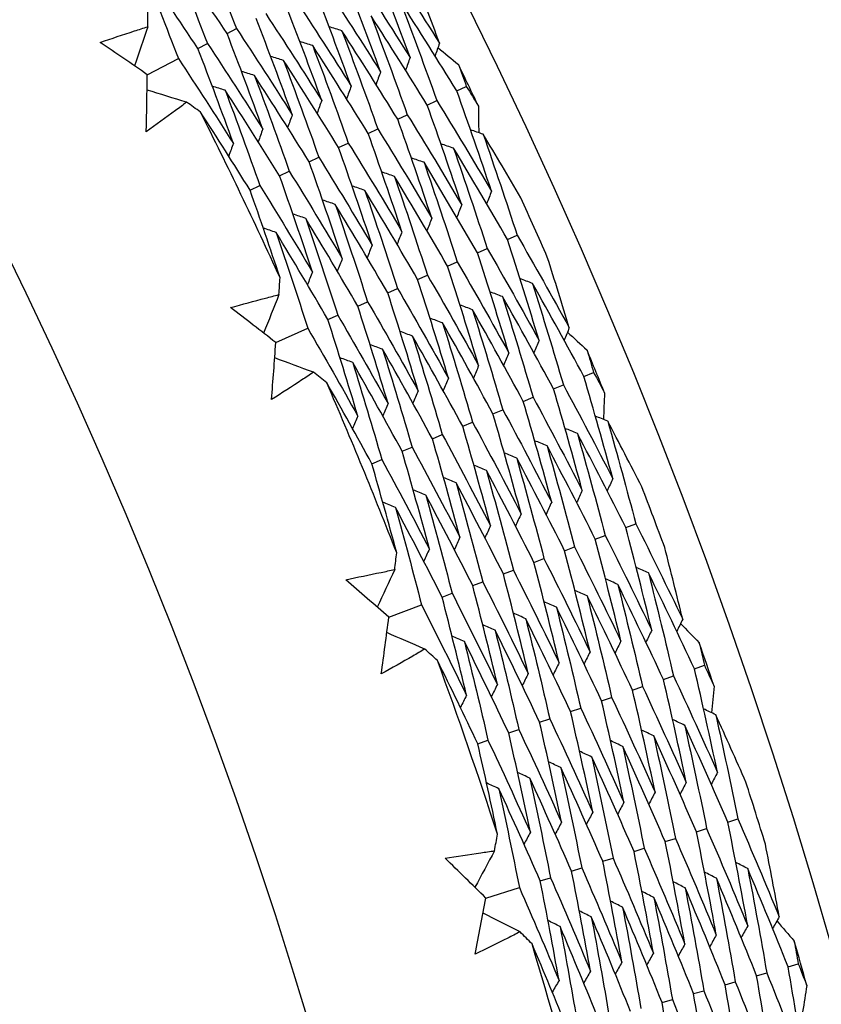
# Model space of a CAD drawing. Units: millimetres. Extents: x 32 to 1156, y 32 to 808.
# Drawn here: x 807 to 811, y 767 to 772 of the extents above; entities that cross this region are included whole.
import ezdxf

# ---------------------------------------------------------------- set-up
doc = ezdxf.new("R2010")
doc.units = ezdxf.units.MM
doc.header["$LTSCALE"] = 4
doc.layers.add('Visible (ISO)', color=7, linetype='Continuous', lineweight=25, true_color=0x00003f)

msp = doc.modelspace()

# ---------------------------------------------------------------- linework, layer by layer
at = {"layer": 'Visible (ISO)'}
for p, q in [((808.2722, 771.5881), (808.3175, 771.6115)), ((808.1341, 771.5169), (808.1795, 771.5403)), ((807.8937, 771.393), (808.0415, 771.4692)), ((809.3624, 771.3161), (809.4076, 771.3378)), ((809.2222, 771.2488), (809.2676, 771.2706)), ((809.0821, 771.1816), (809.1276, 771.2034)), ((808.942, 771.1143), (808.9876, 771.1362)), ((808.8018, 771.0471), (808.8476, 771.069)), ((808.6617, 770.9798), (808.7076, 771.0019)), ((808.5215, 770.9126), (808.5676, 770.9347)), ((808.3814, 770.8453), (808.4276, 770.8675)), ((809.6026, 770.6116), (809.6485, 770.632)), ((809.4606, 770.5484), (809.5066, 770.5688)), ((809.3186, 770.4851), (809.3647, 770.5057)), ((809.1766, 770.4219), (809.2229, 770.4425)), ((809.0346, 770.3587), (809.081, 770.3794)), ((808.8925, 770.2955), (808.9391, 770.3162)), ((808.7505, 770.2322), (808.7973, 770.253)), ((808.5035, 770.1223), (808.6554, 770.1899)), ((809.9654, 769.9617), (810.0118, 769.9808)), ((809.8216, 769.9025), (809.8682, 769.9217)), ((809.6779, 769.8434), (809.7246, 769.8626)), ((809.5341, 769.7842), (809.5809, 769.8035)), ((809.3904, 769.7251), (809.4373, 769.7444)), ((809.2466, 769.666), (809.2937, 769.6853)), ((809.1029, 769.6068), (809.1501, 769.6262)), ((808.9591, 769.5477), (809.0065, 769.5672)), ((810.165, 769.2446), (810.212, 769.2624)), ((810.0196, 769.1896), (810.0667, 769.2074)), ((809.8742, 769.1346), (809.9215, 769.1524)), ((809.7288, 769.0795), (809.7762, 769.0975)), ((809.5834, 769.0245), (809.631, 769.0425)), ((809.4381, 768.9695), (809.4857, 768.9876)), ((809.2927, 768.9145), (809.3405, 768.9326)), ((809.0398, 768.8188), (809.1953, 768.8776)), ((810.4901, 768.575), (810.5375, 768.5914)), ((810.3432, 768.5242), (810.3908, 768.5406)), ((810.1963, 768.4733), (810.244, 768.4898)), ((810.0494, 768.4225), (810.0973, 768.4391)), ((809.9025, 768.3717), (809.9505, 768.3883)), ((809.7556, 768.3208), (809.8037, 768.3375)), ((809.6088, 768.27), (809.657, 768.2867)), ((809.4619, 768.2191), (809.5103, 768.2359)), ((810.6484, 767.8477), (810.6963, 767.8628)), ((810.5001, 767.8011), (810.5482, 767.8162)), ((810.3518, 767.7545), (810.4, 767.7696)), ((810.2036, 767.7078), (810.2519, 767.723)), ((810.0553, 767.6612), (810.1038, 767.6765)), ((809.907, 767.6146), (809.9556, 767.6299)), ((809.7587, 767.568), (809.8075, 767.5833)), ((809.5008, 767.4869), (809.6593, 767.5367)), ((810.9348, 767.1607), (810.9831, 767.1743)), ((810.7852, 767.1183), (810.8336, 767.132)), ((810.6357, 767.0759), (810.6842, 767.0897)), ((810.3366, 766.9912), (810.3854, 767.005)), ((810.4861, 767.0336), (810.5348, 767.0474))]:
    msp.add_line(p, q, dxfattribs=at)
for radius in [27.736, 26.1769, 23.6951]:
    msp.add_circle((785.9583, 760.0848), radius, dxfattribs=at)
for radius, start, end in [(26.0211, 25.39495, 25.87655), (24.8236, 24.62967, 26.64182), (26.0211, 23.66016, 24.3386), (26.0211, 22.12222, 22.60382), (24.8236, 21.35695, 23.36909), (26.0211, 20.38744, 21.06588), (26.0211, 18.84949, 19.33109), (24.8236, 18.08422, 20.09637), (26.0211, 17.11471, 17.79315), (24.8236, 14.81149, 16.82364), (26.0211, 15.57676, 16.05837)]:
    msp.add_arc((785.9583, 760.0848), radius, start, end, dxfattribs=at)
for points in [[(808.138, 772.0635), (808.1993, 771.9134), (808.2592, 771.7627), (808.3175, 771.6115)], [(808.2722, 771.5881), (808.1833, 771.7227), (808.0931, 771.8563), (808.0016, 771.989)], [(808.0016, 771.989), (808.0624, 771.84), (808.1217, 771.6904), (808.1795, 771.5403)], [(809.0077, 771.9673), (809.0999, 771.8266), (809.1908, 771.6851), (809.2803, 771.5426)], [(808.1341, 771.5169), (808.0457, 771.6504), (807.9561, 771.783), (807.8653, 771.9146)], [(807.8653, 771.9146), (807.9254, 771.7667), (807.9842, 771.6182), (808.0415, 771.4692)], [(809.1406, 771.4747), (809.083, 771.6316), (809.0238, 771.7881), (808.963, 771.9442)], [(809.0008, 771.4067), (808.9437, 771.5626), (808.8851, 771.718), (808.8249, 771.873)], [(808.8697, 771.8961), (808.9613, 771.7566), (809.0516, 771.6161), (809.1406, 771.4747)], [(809.2803, 771.5426), (809.24, 771.6522), (809.1989, 771.7617), (809.1571, 771.8709)], [(808.7316, 771.8249), (808.8227, 771.6865), (808.9124, 771.5471), (809.0008, 771.4067)], [(808.8611, 771.3388), (808.8045, 771.4936), (808.7464, 771.6479), (808.6867, 771.8018)], [(808.7213, 771.2709), (808.6653, 771.4246), (808.6077, 771.5778), (808.5486, 771.7306)], [(808.5936, 771.7538), (808.6841, 771.6164), (808.7732, 771.4781), (808.8611, 771.3388)], [(809.3624, 771.3161), (809.2743, 771.4592), (809.1848, 771.6013), (809.094, 771.7425)], [(809.094, 771.7425), (809.1535, 771.5857), (809.2113, 771.4283), (809.2676, 771.2706)], [(807.8958, 771.6207), (807.8959, 771.6476), (807.896, 771.6745), (807.8961, 771.7014)], [(808.4556, 771.6826), (808.5455, 771.5463), (808.6341, 771.4091), (808.7213, 771.2709)], [(808.5816, 771.203), (808.526, 771.3556), (808.469, 771.5077), (808.4104, 771.6593)], [(809.2222, 771.2488), (809.1347, 771.3908), (809.0458, 771.5319), (808.9556, 771.672)], [(808.9556, 771.672), (809.0145, 771.5163), (809.0718, 771.3601), (809.1276, 771.2034)], [(807.8958, 771.6207), (807.875, 771.5587), (807.8542, 771.4966), (807.8335, 771.4346)], [(808.4419, 771.1351), (808.3868, 771.2866), (808.3302, 771.4376), (808.2722, 771.5881)], [(808.3175, 771.6115), (808.4068, 771.4762), (808.4949, 771.3401), (808.5816, 771.203)], [(808.8171, 771.6015), (808.7968, 771.6079), (808.7765, 771.6143), (808.7562, 771.6207)], [(809.0821, 771.1816), (808.9951, 771.3225), (808.9068, 771.4625), (808.8171, 771.6015)], [(808.8171, 771.6015), (808.8755, 771.4469), (808.9323, 771.2918), (808.9876, 771.1362)], [(807.8937, 771.393), (807.8195, 771.4444), (807.745, 771.4955), (807.6703, 771.5463)], [(808.1795, 771.5403), (808.2682, 771.4062), (808.3557, 771.2711), (808.4419, 771.1351)], [(808.6787, 771.531), (808.6583, 771.5374), (808.638, 771.5437), (808.6176, 771.5501)], [(809.2803, 771.5426), (809.2732, 771.5225), (809.2662, 771.5025), (809.2591, 771.4824)], [(808.3021, 771.0672), (808.2476, 771.2176), (808.1915, 771.3675), (808.1341, 771.5169)], [(808.942, 771.1143), (808.8555, 771.2542), (808.7678, 771.393), (808.6787, 771.531)], [(808.6787, 771.531), (808.7365, 771.3775), (808.7928, 771.2235), (808.8476, 771.069)], [(809.2728, 771.5214), (809.3054, 771.4947), (809.3379, 771.468), (809.3704, 771.4412)], [(808.0415, 771.4692), (808.1296, 771.3361), (808.2165, 771.2021), (808.3021, 771.0672)], [(808.5403, 771.4605), (808.5199, 771.4668), (808.4995, 771.4732), (808.4791, 771.4795)], [(808.8018, 771.0471), (808.7159, 771.1858), (808.6287, 771.3236), (808.5403, 771.4605)], [(808.5403, 771.4605), (808.5975, 771.3081), (808.6533, 771.1552), (808.7076, 771.0019)], [(809.1406, 771.4747), (809.1335, 771.4546), (809.1264, 771.4345), (809.1192, 771.4145)], [(809.3704, 771.4412), (809.3829, 771.4068), (809.3953, 771.3723), (809.4076, 771.3378)], [(808.4018, 771.39), (808.3814, 771.3963), (808.361, 771.4026), (808.3405, 771.4089)], [(809.0008, 771.4067), (808.9937, 771.3867), (808.9865, 771.3666), (808.9794, 771.3465)], [(807.889, 771.122), (807.891, 771.2123), (807.8926, 771.3027), (807.8937, 771.393)], [(808.6617, 770.9798), (808.5764, 771.1175), (808.4897, 771.2542), (808.4018, 771.39)], [(808.4018, 771.39), (808.4586, 771.2387), (808.5138, 771.0869), (808.5676, 770.9347)], [(808.0804, 771.2625), (808.0178, 771.2816), (807.9553, 771.3007), (807.8927, 771.3198)], [(808.2634, 771.3195), (808.2429, 771.3257), (808.2225, 771.332), (808.202, 771.3383)], [(808.5215, 770.9126), (808.4368, 771.0491), (808.3507, 771.1847), (808.2634, 771.3195)], [(808.2634, 771.3195), (808.3196, 771.1693), (808.3743, 771.0187), (808.4276, 770.8675)], [(808.8611, 771.3388), (808.8539, 771.3188), (808.8467, 771.2987), (808.8395, 771.2786)], [(809.5272, 770.84), (809.4738, 770.9991), (809.4189, 771.1578), (809.3624, 771.3161)], [(809.4076, 771.3378), (809.4268, 771.3066), (809.446, 771.2753), (809.465, 771.244)], [(808.1463, 771.216), (808.1244, 771.2315), (808.1024, 771.247), (808.0804, 771.2625)], [(808.7213, 771.2709), (808.7141, 771.2508), (808.7069, 771.2308), (808.6997, 771.2107)], [(809.2676, 771.2706), (809.3555, 771.128), (809.442, 770.9844), (809.5272, 770.84)], [(808.3814, 770.8453), (808.3041, 770.9696), (808.2257, 771.0932), (808.1463, 771.216)], [(809.3856, 770.7761), (809.3327, 770.9341), (809.2783, 771.0917), (809.2222, 771.2488)], [(809.465, 771.244), (809.4656, 771.202), (809.4661, 771.1599), (809.4665, 771.1178)], [(808.5816, 771.203), (808.5743, 771.1829), (808.5671, 771.1628), (808.5598, 771.1428)], [(809.2439, 770.7122), (809.1915, 770.8691), (809.1376, 771.0255), (809.0821, 771.1816)], [(809.1276, 771.2034), (809.2149, 771.0619), (809.3009, 770.9194), (809.3856, 770.7761)], [(808.4419, 771.1351), (808.4346, 771.115), (808.4272, 771.0949), (808.4199, 771.0748)], [(809.1023, 770.6483), (809.0504, 770.8041), (808.997, 770.9594), (808.942, 771.1143)], [(808.9876, 771.1362), (809.0744, 770.9958), (809.1598, 770.8544), (809.2439, 770.7122)], [(809.4877, 771.1104), (809.4676, 771.1174), (809.4476, 771.1244), (809.4275, 771.1315)], [(808.3021, 771.0672), (808.2948, 771.0471), (808.2874, 771.027), (808.2801, 771.0069)], [(808.8476, 771.069), (808.9338, 770.9297), (809.0187, 770.7894), (809.1023, 770.6483)], [(809.6668, 770.8088), (809.6077, 770.9098), (809.5481, 771.0103), (809.4877, 771.1104)], [(809.4877, 771.1104), (809.5429, 770.9513), (809.5965, 770.7918), (809.6485, 770.632)], [(808.9607, 770.5844), (808.9093, 770.7391), (808.8563, 770.8933), (808.8018, 771.0471)], [(809.3473, 771.0439), (809.3272, 771.0509), (809.3071, 771.0579), (809.287, 771.0649)], [(809.6026, 770.6116), (809.5188, 770.7566), (809.4337, 770.9007), (809.3473, 771.0439)], [(809.3473, 771.0439), (809.402, 770.8859), (809.4551, 770.7276), (809.5066, 770.5688)], [(808.8191, 770.5205), (808.7681, 770.6741), (808.7156, 770.8272), (808.6617, 770.9798)], [(808.7076, 771.0019), (808.7933, 770.8636), (808.8776, 770.7244), (808.9607, 770.5844)], [(809.2069, 770.9773), (809.1868, 770.9843), (809.1666, 770.9913), (809.1465, 770.9983)], [(809.4606, 770.5484), (809.3774, 770.6922), (809.2928, 770.8352), (809.2069, 770.9773)], [(809.2069, 770.9773), (809.2611, 770.8205), (809.3137, 770.6633), (809.3647, 770.5057)], [(808.5676, 770.9347), (808.6527, 770.7975), (808.7365, 770.6594), (808.8191, 770.5205)], [(809.0665, 770.9108), (809.0463, 770.9178), (809.0262, 770.9247), (809.006, 770.9317)], [(808.6774, 770.4566), (808.627, 770.6091), (808.575, 770.7611), (808.5215, 770.9126)], [(809.3186, 770.4851), (809.2359, 770.6279), (809.1519, 770.7698), (809.0665, 770.9108)], [(809.0665, 770.9108), (809.1202, 770.7551), (809.1723, 770.599), (809.2229, 770.4425)], [(808.5235, 770.43), (808.4773, 770.5689), (808.43, 770.7073), (808.3814, 770.8453)], [(808.4276, 770.8675), (808.5121, 770.7314), (808.5954, 770.5945), (808.6774, 770.4566)], [(808.9261, 770.8443), (808.9059, 770.8512), (808.8857, 770.8581), (808.8655, 770.865)], [(809.1766, 770.4219), (809.0944, 770.5636), (809.0109, 770.7044), (808.9261, 770.8443)], [(808.9261, 770.8443), (808.9793, 770.6897), (809.0309, 770.5348), (809.081, 770.3794)], [(809.5272, 770.84), (809.5195, 770.8201), (809.5119, 770.8003), (809.5042, 770.7804)], [(808.7857, 770.7777), (808.7655, 770.7846), (808.7453, 770.7915), (808.725, 770.7984)], [(809.0346, 770.3587), (808.9529, 770.4992), (808.87, 770.6389), (808.7857, 770.7777)], [(808.7857, 770.7777), (808.8383, 770.6244), (808.8895, 770.4705), (808.9391, 770.3162)], [(809.3856, 770.7761), (809.3779, 770.7562), (809.3702, 770.7364), (809.3625, 770.7165)], [(808.6453, 770.7112), (808.625, 770.7181), (808.6048, 770.7249), (808.5845, 770.7318)], [(808.8925, 770.2955), (808.8114, 770.4349), (808.729, 770.5735), (808.6453, 770.7112)], [(808.6453, 770.7112), (808.6974, 770.559), (808.7481, 770.4062), (808.7973, 770.253)], [(809.2439, 770.7122), (809.2362, 770.6923), (809.2285, 770.6725), (809.2207, 770.6526)], [(808.5049, 770.6447), (808.4846, 770.6515), (808.4643, 770.6584), (808.444, 770.6652)], [(809.1023, 770.6483), (809.0945, 770.6284), (809.0868, 770.6086), (809.079, 770.5887)], [(808.7505, 770.2322), (808.67, 770.3706), (808.5881, 770.5081), (808.5049, 770.6447)], [(808.5049, 770.6447), (808.5565, 770.4936), (808.6067, 770.342), (808.6554, 770.1899)], [(809.753, 770.1326), (809.7045, 770.2926), (809.6543, 770.4523), (809.6026, 770.6116)], [(809.6485, 770.632), (809.7325, 770.4864), (809.8151, 770.3398), (809.8964, 770.1924)], [(808.9607, 770.5844), (808.9529, 770.5645), (808.945, 770.5447), (808.9372, 770.5248)], [(809.5066, 770.5688), (809.5901, 770.4243), (809.6722, 770.2789), (809.753, 770.1326)], [(808.8191, 770.5205), (808.8112, 770.5006), (808.8033, 770.4808), (808.7955, 770.4609)], [(809.6096, 770.0728), (809.5615, 770.2317), (809.5118, 770.3902), (809.4606, 770.5484)], [(809.8964, 770.1924), (809.8624, 770.3042), (809.8276, 770.4158), (809.7921, 770.5273)], [(809.4662, 770.013), (809.4186, 770.1707), (809.3693, 770.3281), (809.3186, 770.4851)], [(809.3647, 770.5057), (809.4477, 770.3623), (809.5293, 770.218), (809.6096, 770.0728)], [(808.5185, 770.3495), (808.5202, 770.3764), (808.5219, 770.4032), (808.5235, 770.43)], [(808.6774, 770.4566), (808.6695, 770.4367), (808.6616, 770.4169), (808.6537, 770.397)], [(809.3228, 769.9532), (809.2756, 770.1098), (809.2269, 770.2661), (809.1766, 770.4219)], [(809.2229, 770.4425), (809.3053, 770.3002), (809.3865, 770.157), (809.4662, 770.013)], [(809.7218, 770.4027), (809.702, 770.4103), (809.6821, 770.4179), (809.6622, 770.4255)], [(809.081, 770.3794), (809.1629, 770.2381), (809.2436, 770.0961), (809.3228, 769.9532)], [(809.9654, 769.9617), (809.8856, 770.1095), (809.8044, 770.2566), (809.7218, 770.4027)], [(809.7218, 770.4027), (809.7722, 770.2427), (809.821, 770.0823), (809.8682, 769.9217)], [(808.5185, 770.3495), (808.4943, 770.2888), (808.47, 770.228), (808.4458, 770.1673)], [(809.1794, 769.8933), (809.1327, 770.0489), (809.0844, 770.204), (809.0346, 770.3587)], [(809.5796, 770.3402), (809.5597, 770.3478), (809.5398, 770.3554), (809.5199, 770.3629)], [(809.8216, 769.9025), (809.7423, 770.0493), (809.6617, 770.1952), (809.5796, 770.3402)], [(809.5796, 770.3402), (809.6295, 770.1814), (809.6778, 770.0221), (809.7246, 769.8626)], [(808.5035, 770.1223), (808.4323, 770.1779), (808.3609, 770.2332), (808.2892, 770.2881)], [(809.036, 769.8335), (808.9897, 769.9879), (808.9419, 770.1419), (808.8925, 770.2955)], [(808.9391, 770.3162), (809.0206, 770.1761), (809.1007, 770.0351), (809.1794, 769.8933)], [(809.4373, 770.2778), (809.4174, 770.2853), (809.3975, 770.2928), (809.3775, 770.3004)], [(809.6779, 769.8434), (809.5991, 769.989), (809.5189, 770.1338), (809.4373, 770.2778)], [(809.4373, 770.2778), (809.4868, 770.12), (809.5346, 769.9619), (809.5809, 769.8035)], [(808.8927, 769.7737), (808.8468, 769.927), (808.7994, 770.0799), (808.7505, 770.2322)], [(808.7973, 770.253), (808.8782, 770.114), (808.9578, 769.9742), (809.036, 769.8335)], [(809.2951, 770.2153), (809.2751, 770.2228), (809.2552, 770.2303), (809.2352, 770.2378)], [(808.6554, 770.1899), (808.7358, 770.052), (808.8149, 769.9133), (808.8927, 769.7737)], [(809.5341, 769.7842), (809.4558, 769.9288), (809.3761, 770.0724), (809.2951, 770.2153)], [(809.2951, 770.2153), (809.3441, 770.0587), (809.3915, 769.9017), (809.4373, 769.7444)], [(809.8964, 770.1924), (809.8882, 770.1728), (809.88, 770.1532), (809.8718, 770.1336)], [(809.1529, 770.1528), (809.1329, 770.1602), (809.1129, 770.1677), (809.0929, 770.1752)], [(809.3904, 769.7251), (809.3126, 769.8685), (809.2334, 770.011), (809.1529, 770.1528)], [(809.1529, 770.1528), (809.2013, 769.9974), (809.2483, 769.8415), (809.2937, 769.6853)], [(809.753, 770.1326), (809.7448, 770.113), (809.7365, 770.0934), (809.7283, 770.0738)], [(809.8877, 770.1717), (809.9187, 770.1433), (809.9497, 770.1147), (809.9805, 770.0861)], [(808.4833, 769.852), (808.4905, 769.9421), (808.4972, 770.0322), (808.5035, 770.1223)], [(809.0106, 770.0903), (808.9906, 770.0977), (808.9705, 770.1052), (808.9505, 770.1126)], [(809.2466, 769.666), (809.1693, 769.8082), (809.0906, 769.9497), (809.0106, 770.0903)], [(809.0106, 770.0903), (809.0586, 769.936), (809.1051, 769.7813), (809.1501, 769.6262)], [(809.9805, 770.0861), (809.991, 770.051), (810.0015, 770.0159), (810.0118, 769.9808)], [(808.6825, 769.9814), (808.6211, 770.004), (808.5597, 770.0266), (808.4983, 770.0493)], [(808.8684, 770.0278), (808.8483, 770.0352), (808.8282, 770.0426), (808.8082, 770.0501)], [(809.6096, 770.0728), (809.6013, 770.0532), (809.593, 770.0336), (809.5848, 770.0139)], [(809.1029, 769.6068), (809.026, 769.748), (808.9479, 769.8883), (808.8684, 770.0278)], [(808.8684, 770.0278), (808.9159, 769.8747), (808.962, 769.7211), (809.0065, 769.5672)], [(809.4662, 770.013), (809.4579, 769.9934), (809.4496, 769.9737), (809.4413, 769.9541)], [(808.7456, 769.9311), (808.7246, 769.9479), (808.7035, 769.9646), (808.6825, 769.9814)], [(809.3228, 769.9532), (809.3145, 769.9335), (809.3061, 769.9139), (809.2977, 769.8943)], [(810.1027, 769.4769), (810.0586, 769.6388), (810.0128, 769.8004), (809.9654, 769.9617)], [(810.0118, 769.9808), (810.0292, 769.9485), (810.0465, 769.9162), (810.0638, 769.8839)], [(808.9591, 769.5477), (808.8891, 769.6762), (808.8179, 769.804), (808.7456, 769.9311)], [(809.9577, 769.4212), (809.9139, 769.5819), (809.8686, 769.7424), (809.8216, 769.9025)], [(809.8682, 769.9217), (809.9478, 769.7742), (810.026, 769.626), (810.1027, 769.4769)], [(809.1794, 769.8933), (809.171, 769.8737), (809.1626, 769.8541), (809.1542, 769.8344)], [(809.7246, 769.8626), (809.8037, 769.7163), (809.8814, 769.5691), (809.9577, 769.4212)], [(810.0638, 769.8839), (810.0619, 769.8418), (810.06, 769.7998), (810.058, 769.7578)], [(809.036, 769.8335), (809.0276, 769.8139), (809.0192, 769.7942), (809.0107, 769.7746)], [(809.8127, 769.3655), (809.7693, 769.5251), (809.7244, 769.6844), (809.6779, 769.8434)], [(808.8927, 769.7737), (808.8842, 769.7541), (808.8757, 769.7344), (808.8672, 769.7148)], [(809.6676, 769.3098), (809.6247, 769.4683), (809.5802, 769.6264), (809.5341, 769.7842)], [(809.5809, 769.8035), (809.6596, 769.6583), (809.7368, 769.5123), (809.8127, 769.3655)], [(810.0788, 769.7491), (810.0591, 769.7573), (810.0395, 769.7655), (810.0199, 769.7736)], [(809.5226, 769.2541), (809.4801, 769.4115), (809.436, 769.5685), (809.3904, 769.7251)], [(809.4373, 769.7444), (809.5155, 769.6004), (809.5922, 769.4555), (809.6676, 769.3098)], [(809.9348, 769.6907), (809.9151, 769.6989), (809.8955, 769.707), (809.8758, 769.7152)], [(810.2403, 769.4378), (810.1872, 769.542), (810.1333, 769.6458), (810.0788, 769.7491)], [(810.0788, 769.7491), (810.1248, 769.5872), (810.1692, 769.4249), (810.212, 769.2624)], [(809.3775, 769.1984), (809.3354, 769.3546), (809.2918, 769.5105), (809.2466, 769.666)], [(809.2937, 769.6853), (809.3714, 769.5424), (809.4477, 769.3986), (809.5226, 769.2541)], [(810.165, 769.2446), (810.0897, 769.3941), (810.0129, 769.5428), (809.9348, 769.6907)], [(809.9348, 769.6907), (809.9804, 769.5299), (810.0243, 769.3688), (810.0667, 769.2074)], [(809.1501, 769.6262), (809.2273, 769.4844), (809.3031, 769.3418), (809.3775, 769.1984)], [(809.7908, 769.6323), (809.7711, 769.6404), (809.7514, 769.6486), (809.7317, 769.6567)], [(810.0196, 769.1896), (809.9447, 769.338), (809.8685, 769.4856), (809.7908, 769.6323)], [(809.7908, 769.6323), (809.836, 769.4727), (809.8795, 769.3127), (809.9215, 769.1524)], [(809.2325, 769.1427), (809.1908, 769.2978), (809.1476, 769.4525), (809.1029, 769.6068)], [(809.6469, 769.5739), (809.6271, 769.582), (809.6074, 769.5901), (809.5877, 769.5982)], [(809.8742, 769.1346), (809.7998, 769.2818), (809.724, 769.4283), (809.6469, 769.5739)], [(809.6469, 769.5739), (809.6915, 769.4154), (809.7347, 769.2566), (809.7762, 769.0975)], [(809.0773, 769.125), (809.0391, 769.2662), (808.9998, 769.4071), (808.9591, 769.5477)], [(809.0065, 769.5672), (809.0832, 769.4265), (809.1585, 769.285), (809.2325, 769.1427)], [(809.5029, 769.5155), (809.4831, 769.5236), (809.4634, 769.5316), (809.4436, 769.5397)], [(809.3589, 769.4571), (809.3391, 769.4651), (809.3193, 769.4732), (809.2995, 769.4812)], [(809.7288, 769.0795), (809.6549, 769.2257), (809.5796, 769.371), (809.5029, 769.5155)], [(809.5029, 769.5155), (809.5471, 769.3582), (809.5898, 769.2005), (809.631, 769.0425)], [(809.5834, 769.0245), (809.51, 769.1695), (809.4351, 769.3137), (809.3589, 769.4571)], [(809.3589, 769.4571), (809.4027, 769.301), (809.445, 769.1444), (809.4857, 768.9876)], [(810.1027, 769.4769), (810.094, 769.4575), (810.0852, 769.4381), (810.0764, 769.4188)], [(809.2149, 769.3987), (809.1951, 769.4067), (809.1753, 769.4147), (809.1555, 769.4227)], [(809.4381, 768.9695), (809.365, 769.1134), (809.2907, 769.2564), (809.2149, 769.3987)], [(809.2149, 769.3987), (809.2583, 769.2437), (809.3002, 769.0884), (809.3405, 768.9326)], [(809.9577, 769.4212), (809.9489, 769.4018), (809.9401, 769.3824), (809.9312, 769.3631)], [(809.071, 769.3403), (809.0511, 769.3483), (809.0313, 769.3563), (809.0114, 769.3643)], [(809.2927, 768.9145), (809.2201, 769.0572), (809.1462, 769.1991), (809.071, 769.3403)], [(809.071, 769.3403), (809.1139, 769.1865), (809.1553, 769.0323), (809.1953, 768.8776)], [(809.8127, 769.3655), (809.8038, 769.3461), (809.7949, 769.3267), (809.7861, 769.3073)], [(809.6676, 769.3098), (809.6587, 769.2904), (809.6498, 769.271), (809.6409, 769.2516)], [(809.5226, 769.2541), (809.5136, 769.2347), (809.5047, 769.2153), (809.4958, 769.1959)], [(810.212, 769.2624), (810.2875, 769.1122), (810.3617, 768.9612), (810.4344, 768.8094)], [(809.3775, 769.1984), (809.3686, 769.179), (809.3596, 769.1596), (809.3506, 769.1402)], [(810.0667, 769.2074), (810.1418, 769.0583), (810.2155, 768.9085), (810.2878, 768.7578)], [(810.2878, 768.7578), (810.2485, 768.9203), (810.2075, 769.0826), (810.165, 769.2446)], [(809.9215, 769.1524), (809.9961, 769.0045), (810.0694, 768.8558), (810.1412, 768.7063)], [(810.1412, 768.7063), (810.1023, 768.8677), (810.0617, 769.0288), (810.0196, 769.1896)], [(809.0678, 769.0449), (809.071, 769.0716), (809.0741, 769.0983), (809.0773, 769.125)], [(809.2325, 769.1427), (809.2235, 769.1233), (809.2144, 769.1039), (809.2054, 769.0845)], [(809.9947, 768.6547), (809.9561, 768.815), (809.9159, 768.9749), (809.8742, 769.1346)], [(810.4344, 768.8094), (810.4068, 768.9229), (810.3785, 769.0363), (810.3494, 769.1496)], [(809.8481, 768.6032), (809.8099, 768.7623), (809.7701, 768.9211), (809.7288, 769.0795)], [(809.7762, 769.0975), (809.8504, 768.9507), (809.9233, 768.8031), (809.9947, 768.6547)], [(809.0678, 769.0449), (809.0401, 768.9856), (809.0124, 768.9263), (808.9847, 768.867)], [(809.7015, 768.5517), (809.6637, 768.7096), (809.6243, 768.8673), (809.5834, 769.0245)], [(809.631, 769.0425), (809.7047, 768.8969), (809.7771, 768.7504), (809.8481, 768.6032)], [(810.2721, 769.0293), (810.2527, 769.038), (810.2333, 769.0467), (810.2139, 769.0554)], [(810.4901, 768.575), (810.4189, 768.7272), (810.3462, 768.8786), (810.2721, 769.0293)], [(810.2721, 769.0293), (810.3133, 768.8666), (810.3528, 768.7037), (810.3908, 768.5406)], [(809.0398, 768.8188), (808.9719, 768.8784), (808.9037, 768.9377), (808.8353, 768.9966)], [(809.555, 768.5002), (809.5175, 768.657), (809.4786, 768.8134), (809.4381, 768.9695)], [(809.4857, 768.9876), (809.559, 768.843), (809.631, 768.6977), (809.7015, 768.5517)], [(810.1265, 768.975), (810.1071, 768.9837), (810.0877, 768.9924), (810.0682, 769.0011)], [(810.3432, 768.5242), (810.2724, 768.6752), (810.2002, 768.8255), (810.1265, 768.975)], [(810.1265, 768.975), (810.1673, 768.8135), (810.2065, 768.6518), (810.244, 768.4898)], [(809.3405, 768.9326), (809.4133, 768.7892), (809.4848, 768.6451), (809.555, 768.5002)], [(809.981, 768.9207), (809.9615, 768.9294), (809.942, 768.9381), (809.9225, 768.9467)], [(810.1963, 768.4733), (810.126, 768.6232), (810.0542, 768.7724), (809.981, 768.9207)], [(809.981, 768.9207), (810.0213, 768.7605), (810.0601, 768.5999), (810.0973, 768.4391)], [(809.1953, 768.8776), (809.2677, 768.7354), (809.3387, 768.5924), (809.4084, 768.4486)], [(809.4084, 768.4486), (809.3713, 768.6043), (809.3328, 768.7596), (809.2927, 768.9145)], [(809.8354, 768.8665), (809.8159, 768.8751), (809.7964, 768.8837), (809.7769, 768.8924)], [(809.6898, 768.8122), (809.6703, 768.8208), (809.6507, 768.8294), (809.6312, 768.838)], [(810.0494, 768.4225), (809.9795, 768.5713), (809.9081, 768.7192), (809.8354, 768.8665)], [(809.8354, 768.8665), (809.8753, 768.7074), (809.9137, 768.548), (809.9505, 768.3883)], [(809.0042, 768.5501), (809.0165, 768.6397), (809.0283, 768.7292), (809.0398, 768.8188)], [(809.5442, 768.7579), (809.5246, 768.7665), (809.5051, 768.7751), (809.4855, 768.7837)], [(809.9025, 768.3717), (809.833, 768.5193), (809.7621, 768.6661), (809.6898, 768.8122)], [(809.6898, 768.8122), (809.7293, 768.6543), (809.7673, 768.496), (809.8037, 768.3375)], [(810.4344, 768.8094), (810.4251, 768.7902), (810.4158, 768.7711), (810.4065, 768.752)], [(810.4245, 768.7892), (810.4539, 768.759), (810.4831, 768.7287), (810.5123, 768.6984)], [(809.2104, 768.6679), (809.1504, 768.694), (809.0904, 768.7201), (809.0304, 768.7462)], [(809.7556, 768.3208), (809.6866, 768.4673), (809.6161, 768.613), (809.5442, 768.7579)], [(809.5442, 768.7579), (809.5833, 768.6012), (809.6209, 768.4441), (809.657, 768.2867)], [(810.2878, 768.7578), (810.2785, 768.7387), (810.2691, 768.7196), (810.2598, 768.7005)], [(809.3986, 768.7036), (809.379, 768.7122), (809.3594, 768.7208), (809.3398, 768.7293)], [(809.6088, 768.27), (809.5401, 768.4153), (809.47, 768.5598), (809.3986, 768.7036)], [(809.3986, 768.7036), (809.4374, 768.5481), (809.4746, 768.3922), (809.5103, 768.2359)], [(810.1412, 768.7063), (810.1319, 768.6872), (810.1225, 768.668), (810.1131, 768.6489)], [(810.5123, 768.6984), (810.5208, 768.6628), (810.5292, 768.6271), (810.5375, 768.5914)], [(809.2705, 768.6142), (809.2505, 768.6321), (809.2305, 768.65), (809.2104, 768.6679)], [(809.9947, 768.6547), (809.9852, 768.6356), (809.9758, 768.6165), (809.9664, 768.5974)], [(809.4619, 768.2191), (809.3992, 768.3514), (809.3355, 768.4831), (809.2705, 768.6142)], [(809.8481, 768.6032), (809.8386, 768.5841), (809.8292, 768.565), (809.8197, 768.5458)], [(810.5375, 768.5914), (810.553, 768.5582), (810.5685, 768.525), (810.5839, 768.4917)], [(809.7015, 768.5517), (809.692, 768.5326), (809.6825, 768.5134), (809.673, 768.4943)], [(810.5995, 768.0832), (810.5647, 768.2473), (810.5282, 768.4113), (810.4901, 768.575)], [(809.555, 768.5002), (809.5454, 768.481), (809.5358, 768.4619), (809.5263, 768.4427)], [(810.4516, 768.0359), (810.4171, 768.1989), (810.3809, 768.3616), (810.3432, 768.5242)], [(810.3908, 768.5406), (810.4618, 768.3889), (810.5314, 768.2364), (810.5995, 768.0832)], [(810.3036, 767.9885), (810.2694, 768.1504), (810.2337, 768.312), (810.1963, 768.4733)], [(810.244, 768.4898), (810.3146, 768.3393), (810.3838, 768.1879), (810.4516, 768.0359)], [(810.5839, 768.4917), (810.5796, 768.4499), (810.5753, 768.408), (810.5709, 768.3662)], [(809.4084, 768.4486), (809.3988, 768.4295), (809.3892, 768.4103), (809.3796, 768.3912)], [(810.1556, 767.9412), (810.1218, 768.1019), (810.0864, 768.2623), (810.0494, 768.4225)], [(810.0973, 768.4391), (810.1675, 768.2896), (810.2362, 768.1394), (810.3036, 767.9885)], [(810.0076, 767.8939), (809.9742, 768.0534), (809.9391, 768.2127), (809.9025, 768.3717)], [(809.9505, 768.3883), (810.0203, 768.24), (810.0887, 768.091), (810.1556, 767.9412)], [(810.5912, 768.3564), (810.572, 768.3656), (810.5529, 768.3749), (810.5338, 768.3842)], [(809.8596, 767.8466), (809.8265, 768.0049), (809.7919, 768.163), (809.7556, 768.3208)], [(809.8037, 768.3375), (809.8731, 768.1903), (809.9411, 768.0425), (810.0076, 767.8939)], [(810.4441, 768.3063), (810.4249, 768.3155), (810.4058, 768.3248), (810.3866, 768.334)], [(810.7347, 768.0363), (810.6875, 768.1434), (810.6397, 768.25), (810.5912, 768.3564)], [(810.5912, 768.3564), (810.6279, 768.192), (810.6629, 768.0275), (810.6963, 767.8628)], [(809.7116, 767.7992), (809.6789, 767.9565), (809.6446, 768.1134), (809.6088, 768.27)], [(809.657, 768.2867), (809.7259, 768.1407), (809.7935, 767.994), (809.8596, 767.8466)], [(810.297, 768.2562), (810.2778, 768.2654), (810.2586, 768.2746), (810.2394, 768.2839)], [(810.6484, 767.8477), (810.5818, 768.0013), (810.5136, 768.1542), (810.4441, 768.3063)], [(810.4441, 768.3063), (810.4804, 768.1431), (810.5151, 767.9798), (810.5482, 767.8162)], [(809.5556, 767.7904), (809.5257, 767.9336), (809.4944, 768.0765), (809.4619, 768.2191)], [(809.5103, 768.2359), (809.5788, 768.0911), (809.6459, 767.9455), (809.7116, 767.7992)], [(810.1499, 768.2061), (810.1307, 768.2153), (810.1115, 768.2245), (810.0922, 768.2337)], [(810.5001, 767.8011), (810.4339, 767.9535), (810.3662, 768.1052), (810.297, 768.2562)], [(810.297, 768.2562), (810.333, 768.0942), (810.3673, 767.932), (810.4, 767.7696)], [(810.0029, 768.156), (809.9836, 768.1652), (809.9643, 768.1744), (809.9451, 768.1835)], [(810.3518, 767.7545), (810.286, 767.9057), (810.2187, 768.0563), (810.1499, 768.2061)], [(810.1499, 768.2061), (810.1855, 768.0453), (810.2195, 767.8843), (810.2519, 767.723)], [(809.8558, 768.1059), (809.8365, 768.1151), (809.8172, 768.1242), (809.7979, 768.1334)], [(810.2036, 767.7078), (810.1381, 767.8579), (810.0712, 768.0073), (810.0029, 768.156)], [(810.0029, 768.156), (810.0381, 767.9964), (810.0717, 767.8366), (810.1038, 767.6765)], [(809.7087, 768.0558), (809.6894, 768.0649), (809.6701, 768.0741), (809.6507, 768.0832)], [(810.0553, 767.6612), (809.9902, 767.8102), (809.9237, 767.9584), (809.8558, 768.1059)], [(809.8558, 768.1059), (809.8906, 767.9475), (809.9239, 767.7888), (809.9556, 767.6299)], [(810.5995, 768.0832), (810.5897, 768.0644), (810.5798, 768.0455), (810.5699, 768.0267)], [(809.5617, 768.0057), (809.5423, 768.0148), (809.5229, 768.0239), (809.5035, 768.033)], [(809.907, 767.6146), (809.8423, 767.7624), (809.7762, 767.9094), (809.7087, 768.0558)], [(809.7087, 768.0558), (809.7432, 767.8986), (809.7761, 767.7411), (809.8075, 767.5833)], [(810.4516, 768.0359), (810.4417, 768.017), (810.4317, 767.9982), (810.4218, 767.9793)], [(809.7587, 767.568), (809.6944, 767.7146), (809.6287, 767.8605), (809.5617, 768.0057)], [(809.5617, 768.0057), (809.5957, 767.8497), (809.6283, 767.6934), (809.6593, 767.5367)], [(810.3036, 767.9885), (810.2936, 767.9697), (810.2837, 767.9508), (810.2737, 767.932)], [(810.1556, 767.9412), (810.1456, 767.9224), (810.1356, 767.9035), (810.1256, 767.8847)], [(810.0076, 767.8939), (809.9976, 767.875), (809.9876, 767.8562), (809.9775, 767.8373)], [(809.8596, 767.8466), (809.8496, 767.8277), (809.8395, 767.8088), (809.8294, 767.79)], [(810.7433, 767.3547), (810.7133, 767.5192), (810.6817, 767.6836), (810.6484, 767.8477)], [(810.6963, 767.8628), (810.7632, 767.7085), (810.8286, 767.5535), (810.8925, 767.3978)], [(809.7116, 767.7992), (809.7015, 767.7804), (809.6914, 767.7615), (809.6813, 767.7427)], [(810.594, 767.3116), (810.5643, 767.475), (810.533, 767.6381), (810.5001, 767.8011)], [(810.5482, 767.8162), (810.6147, 767.6631), (810.6797, 767.5093), (810.7433, 767.3547)], [(809.5416, 767.7109), (809.5463, 767.7374), (809.551, 767.7639), (809.5556, 767.7904)], [(810.4447, 767.2686), (810.4154, 767.4307), (810.3844, 767.5927), (810.3518, 767.7545)], [(810.4, 767.7696), (810.4661, 767.6177), (810.5308, 767.465), (810.594, 767.3116)], [(809.5416, 767.7109), (809.5106, 767.6534), (809.4795, 767.5958), (809.4485, 767.5381)], [(810.2954, 767.2255), (810.2664, 767.3865), (810.2358, 767.5473), (810.2036, 767.7078)], [(810.2519, 767.723), (810.3176, 767.5723), (810.3819, 767.4208), (810.4447, 767.2686)], [(810.8925, 767.3978), (810.8715, 767.5127), (810.8497, 767.6276), (810.8271, 767.7424)], [(809.5008, 767.4869), (809.4364, 767.5502), (809.3717, 767.6133), (809.3067, 767.6761)], [(810.1462, 767.1824), (810.1174, 767.3422), (810.0871, 767.5019), (810.0553, 767.6612)], [(810.1038, 767.6765), (810.1691, 767.5268), (810.233, 767.3765), (810.2954, 767.2255)], [(809.9969, 767.1393), (809.9685, 767.298), (809.9385, 767.4564), (809.907, 767.6146)], [(809.9556, 767.6299), (810.0206, 767.4814), (810.0841, 767.3322), (810.1462, 767.1824)], [(810.5947, 767.5808), (810.5757, 767.5905), (810.5568, 767.6003), (810.5379, 767.6101)], [(810.7431, 767.6266), (810.7242, 767.6364), (810.7053, 767.6462), (810.6865, 767.656)], [(810.9348, 767.1607), (810.8724, 767.3167), (810.8085, 767.472), (810.7431, 767.6266)], [(810.7431, 767.6266), (810.7749, 767.4619), (810.8051, 767.297), (810.8336, 767.132)], [(809.8476, 767.0962), (809.8195, 767.2538), (809.7899, 767.411), (809.7587, 767.568)], [(809.8075, 767.5833), (809.872, 767.436), (809.9352, 767.288), (809.9969, 767.1393)], [(810.4462, 767.5349), (810.4273, 767.5447), (810.4083, 767.5544), (810.3894, 767.5642)], [(810.7852, 767.1183), (810.7232, 767.2731), (810.6597, 767.4273), (810.5947, 767.5808)], [(810.5947, 767.5808), (810.6261, 767.4172), (810.656, 767.2535), (810.6842, 767.0897)], [(809.6593, 767.5367), (809.7235, 767.3906), (809.7863, 767.2437), (809.8476, 767.0962)], [(810.2978, 767.489), (810.2788, 767.4988), (810.2598, 767.5085), (810.2408, 767.5182)], [(810.6357, 767.0759), (810.574, 767.2296), (810.5108, 767.3826), (810.4462, 767.5349)], [(810.4462, 767.5349), (810.4774, 767.3726), (810.5069, 767.2101), (810.5348, 767.0474)], [(809.4499, 767.2207), (809.4673, 767.3093), (809.4842, 767.3981), (809.5008, 767.4869)], [(810.1493, 767.4432), (810.1303, 767.4529), (810.1113, 767.4626), (810.0923, 767.4723)], [(810.4861, 767.0336), (810.4248, 767.1861), (810.362, 767.3379), (810.2978, 767.489)], [(810.2978, 767.489), (810.3286, 767.3279), (810.3578, 767.1666), (810.3854, 767.005)], [(810.0009, 767.3973), (809.9818, 767.407), (809.9628, 767.4167), (809.9437, 767.4264)], [(810.3366, 766.9912), (810.2756, 767.1425), (810.2132, 767.2932), (810.1493, 767.4432)], [(810.1493, 767.4432), (810.1798, 767.2832), (810.2087, 767.1231), (810.236, 766.9627)], [(809.6625, 767.3265), (809.6041, 767.356), (809.5457, 767.3854), (809.4873, 767.4149)], [(809.8525, 767.3514), (809.8334, 767.3611), (809.8143, 767.3707), (809.7952, 767.3804)], [(810.187, 766.9488), (810.1264, 767.099), (810.0644, 767.2485), (810.0009, 767.3973)], [(810.0009, 767.3973), (810.031, 767.2386), (810.0596, 767.0796), (810.0866, 766.9204)], [(810.8925, 767.3978), (810.8822, 767.3793), (810.8718, 767.3607), (810.8614, 767.3422)], [(810.8816, 767.3782), (810.9091, 767.3464), (810.9366, 767.3145), (810.964, 767.2826)], [(810.0375, 766.9065), (809.9772, 767.0554), (809.9155, 767.2038), (809.8525, 767.3514)], [(809.8525, 767.3514), (809.8822, 767.1939), (809.9105, 767.0361), (809.9372, 766.878)], [(810.7433, 767.3547), (810.7328, 767.3362), (810.7224, 767.3176), (810.712, 767.2991)], [(809.7194, 767.2694), (809.7005, 767.2884), (809.6815, 767.3075), (809.6625, 767.3265)], [(810.594, 767.3116), (810.5835, 767.2931), (810.5731, 767.2745), (810.5626, 767.256)], [(809.8879, 766.8641), (809.8329, 766.9997), (809.7768, 767.1348), (809.7194, 767.2694)], [(810.4447, 767.2686), (810.4342, 767.25), (810.4237, 767.2315), (810.4132, 767.2129)], [(810.964, 767.2826), (810.9705, 767.2465), (810.9768, 767.2104), (810.9831, 767.1743)], [(810.2954, 767.2255), (810.2849, 767.2069), (810.2744, 767.1884), (810.2638, 767.1698)], [(810.1462, 767.1824), (810.1356, 767.1638), (810.125, 767.1453), (810.1144, 767.1267)], [(811.016, 766.6634), (810.9906, 766.8293), (810.9635, 766.995), (810.9348, 767.1607)], [(810.9831, 767.1743), (810.9967, 767.1403), (811.0102, 767.1063), (811.0236, 767.0722)], [(809.8476, 767.0962), (809.8369, 767.0777), (809.8263, 767.0591), (809.8156, 767.0406)], [(809.9969, 767.1393), (809.9863, 767.1208), (809.9756, 767.1022), (809.965, 767.0836)], [(810.8655, 766.6246), (810.8404, 766.7893), (810.8136, 766.9539), (810.7852, 767.1183)], [(810.8336, 767.132), (810.8959, 766.9765), (810.9567, 766.8203), (811.016, 766.6634)], [(810.7151, 766.5858), (810.6902, 766.7493), (810.6638, 766.9127), (810.6357, 767.0759)], [(810.6842, 767.0897), (810.7462, 766.9353), (810.8066, 766.7803), (810.8655, 766.6246)], [(811.0236, 767.0722), (811.017, 767.0306), (811.0104, 766.9891), (811.0036, 766.9475)], [(810.3854, 767.005), (810.4466, 766.853), (810.5064, 766.7003), (810.5647, 766.547)], [(810.5647, 766.547), (810.5401, 766.7094), (810.5139, 766.8716), (810.4861, 767.0336)], [(810.5348, 767.0474), (810.5964, 766.8942), (810.6565, 766.7403), (810.7151, 766.5858)], [(810.4142, 766.5082), (810.3899, 766.6694), (810.364, 766.8304), (810.3366, 766.9912)]]:
    msp.add_open_spline(points, degree=3, dxfattribs=at)
for points, knots in [([(807.6703, 771.5463), (807.7243, 771.5649), (807.7785, 771.583), (807.8538, 771.6074), (807.8748, 771.6141), (807.8958, 771.6207)], [0, 0, 0, 0, 0.02409169, 0.02409169, 0.03335003, 0.03335003, 0.03335003, 0.03335003]), ([(808.0804, 771.2625), (808.0629, 771.2493), (808.0454, 771.2362), (807.9818, 771.189), (807.9356, 771.1552), (807.889, 771.122)], [0.01505269, 0.01505269, 0.01505269, 0.01505269, 0.02427677, 0.02427677, 0.04840275, 0.04840275, 0.04840275, 0.04840275]), ([(808.2892, 770.2881), (808.3442, 770.3036), (808.3993, 770.3186), (808.4759, 770.3386), (808.4972, 770.3441), (808.5185, 770.3495)], [0, 0, 0, 0, 0.02409169, 0.02409169, 0.03335003, 0.03335003, 0.03335003, 0.03335003]), ([(808.6825, 769.9814), (808.6642, 769.9692), (808.646, 769.9571), (808.5798, 769.9135), (808.5317, 769.8825), (808.4833, 769.852)], [0.01505269, 0.01505269, 0.01505269, 0.01505269, 0.02427677, 0.02427677, 0.04840275, 0.04840275, 0.04840275, 0.04840275]), ([(808.8353, 768.9966), (808.891, 769.009), (808.947, 769.0208), (809.0246, 769.0364), (809.0462, 769.0407), (809.0678, 769.0449)], [0, 0, 0, 0, 0.02409169, 0.02409169, 0.03335003, 0.03335003, 0.03335003, 0.03335003]), ([(809.2104, 768.6679), (809.1915, 768.6568), (809.1726, 768.6458), (809.1041, 768.6061), (809.0542, 768.5779), (809.0042, 768.5501)], [0.01505269, 0.01505269, 0.01505269, 0.01505269, 0.02427677, 0.02427677, 0.04840275, 0.04840275, 0.04840275, 0.04840275]), ([(809.3067, 767.6761), (809.3631, 767.6852), (809.4196, 767.6938), (809.498, 767.705), (809.5198, 767.708), (809.5416, 767.7109)], [0, 0, 0, 0, 0.02409169, 0.02409169, 0.03335003, 0.03335003, 0.03335003, 0.03335003]), ([(809.6625, 767.3265), (809.643, 767.3165), (809.6235, 767.3065), (809.5528, 767.2708), (809.5014, 767.2455), (809.4499, 767.2207)], [0.01505269, 0.01505269, 0.01505269, 0.01505269, 0.02427677, 0.02427677, 0.04840275, 0.04840275, 0.04840275, 0.04840275])]:
    msp.add_open_spline(points, degree=3, knots=knots, dxfattribs=at)

doc.saveas('drawing.dxf')
